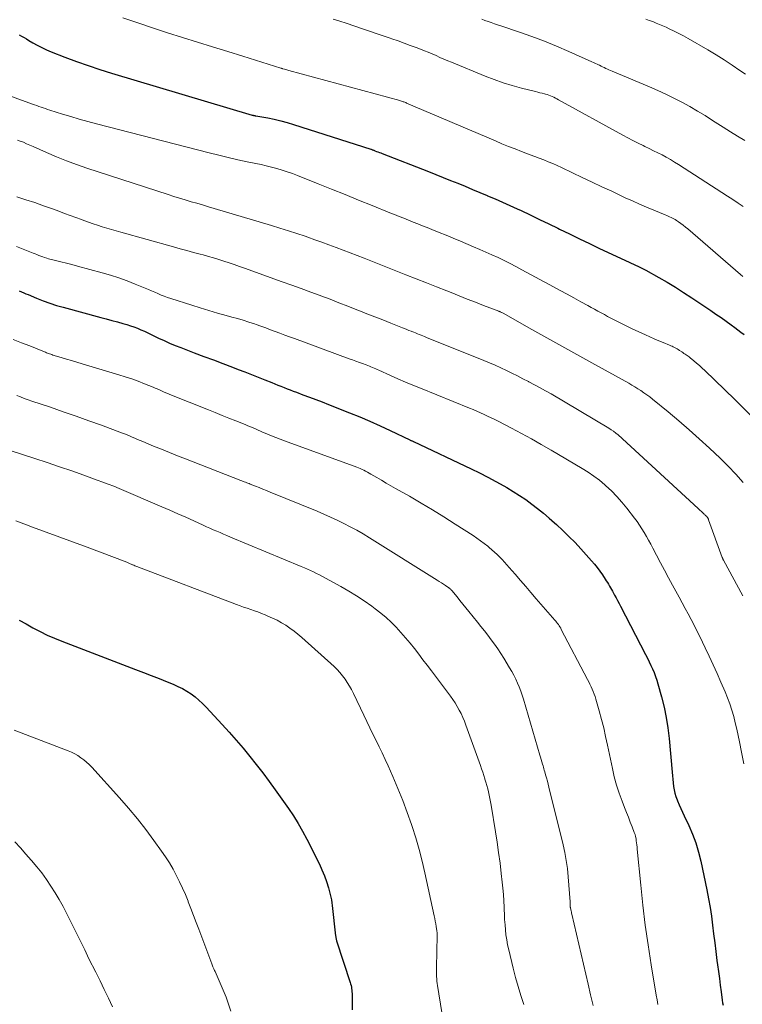
# Model space of a CAD drawing. Units: feet. Extents: x 1990000 to 1995039, y 550000 to 555000.
# Drawn here: x 1991360 to 1991471, y 550460 to 550611 of the extents above; entities that cross this region are included whole.
import ezdxf

# ---------------------------------------------------------------- set-up
doc = ezdxf.new("R2010")
doc.units = ezdxf.units.FT
doc.header["$LTSCALE"] = 100
doc.header["$MEASUREMENT"] = 0
doc.layers.add('CONTOUR INDEX', color=32, linetype='Continuous', lineweight=25)
doc.layers.add('CONTOUR INTERMEDIATE', color=40, linetype='Continuous', lineweight=15)

msp = doc.modelspace()

# ---------------------------------------------------------------- linework, layer by layer
at = {"layer": 'CONTOUR INDEX', "flags": 128}
for points, elevation in [([(1991359.96, 550608.72), (1991360.35, 550608.51), (1991360.73, 550608.3), (1991361.11, 550608.08), (1991361.49, 550607.85), (1991362.08, 550607.49), (1991362.77, 550607.1), (1991363.46, 550606.74), (1991364.17, 550606.41), (1991364.9, 550606.1), (1991366.99, 550605.29), (1991368.78, 550604.61), (1991370.57, 550603.97), (1991372.38, 550603.37), (1991374.21, 550602.81), (1991395.83, 550596.36), (1991395.9, 550596.34), (1991395.97, 550596.32), (1991396.04, 550596.31), (1991396.1, 550596.3), (1991396.17, 550596.29), (1991396.24, 550596.27), (1991396.31, 550596.26), (1991396.38, 550596.25), (1991398.24, 550595.91), (1991399.24, 550595.71), (1991400.23, 550595.49), (1991401.21, 550595.22), (1991402.18, 550594.93), (1991414.07, 550591.12), (1991414.15, 550591.09), (1991414.23, 550591.06), (1991414.31, 550591.03), (1991414.4, 550591), (1991414.48, 550590.97), (1991414.56, 550590.94), (1991414.64, 550590.91), (1991414.72, 550590.88), (1991414.98, 550590.78), (1991415.19, 550590.69), (1991415.4, 550590.61), (1991415.61, 550590.53), (1991415.82, 550590.45), (1991422.96, 550587.67), (1991424.1, 550587.23), (1991425.23, 550586.78), (1991426.36, 550586.32), (1991427.49, 550585.86), (1991428.62, 550585.4), (1991429.74, 550584.93), (1991430.87, 550584.45), (1991431.99, 550583.98), (1991432.05, 550583.95), (1991433.2, 550583.46), (1991434.34, 550582.96), (1991435.48, 550582.44), (1991436.62, 550581.93), (1991437.21, 550581.66), (1991438.63, 550580.99), (1991440.06, 550580.32), (1991441.47, 550579.64), (1991442.88, 550578.94), (1991443.12, 550578.83), (1991444.64, 550578.07), (1991446.18, 550577.32), (1991447.71, 550576.59), (1991449.25, 550575.86), (1991453.85, 550573.71), (1991454.17, 550573.56), (1991454.5, 550573.42), (1991454.82, 550573.27), (1991455.15, 550573.13), (1991455.47, 550572.98), (1991455.79, 550572.83), (1991456.11, 550572.67), (1991456.42, 550572.5), (1991458.4, 550571.4), (1991459.69, 550570.65), (1991460.97, 550569.89), (1991462.22, 550569.09), (1991463.46, 550568.27), (1991466.4, 550566.28), (1991467.19, 550565.74), (1991467.97, 550565.2), (1991468.74, 550564.65), (1991469.51, 550564.09), (1991470.09, 550563.68), (1991470.57, 550563.32), (1991471.04, 550562.96), (1991471.51, 550562.59)], 840), ([(1991359.98, 550569.33), (1991360.32, 550569.18), (1991360.67, 550569.03), (1991361.01, 550568.88), (1991361.36, 550568.74), (1991362.67, 550568.19), (1991363.67, 550567.79), (1991364.69, 550567.42), (1991365.72, 550567.09), (1991366.76, 550566.79), (1991372.52, 550565.24), (1991373.38, 550565.01), (1991374.23, 550564.77), (1991375.09, 550564.54), (1991375.95, 550564.3), (1991376.54, 550564.13), (1991377.1, 550563.96), (1991377.64, 550563.78), (1991378.18, 550563.57), (1991378.71, 550563.35), (1991379.24, 550563.11), (1991379.76, 550562.86), (1991380.29, 550562.62), (1991380.81, 550562.37), (1991381.44, 550562.06), (1991382.28, 550561.67), (1991383.13, 550561.29), (1991383.98, 550560.93), (1991384.85, 550560.59), (1991386.93, 550559.8), (1991388.4, 550559.24), (1991389.87, 550558.69), (1991391.34, 550558.13), (1991392.81, 550557.58), (1991393.7, 550557.24), (1991394.72, 550556.85), (1991395.74, 550556.46), (1991396.76, 550556.06), (1991397.77, 550555.65), (1991398.85, 550555.2), (1991399.32, 550555.01), (1991399.79, 550554.82), (1991400.26, 550554.64), (1991400.73, 550554.45), (1991401.2, 550554.27), (1991401.68, 550554.08), (1991402.15, 550553.91), (1991402.63, 550553.73), (1991403.65, 550553.35), (1991404.63, 550552.99), (1991405.61, 550552.61), (1991406.59, 550552.24), (1991407.57, 550551.85), (1991410.81, 550550.57), (1991412.39, 550549.93), (1991413.96, 550549.27), (1991415.51, 550548.57), (1991417.05, 550547.85), (1991420.09, 550546.4), (1991420.11, 550546.39), (1991420.13, 550546.38), (1991420.14, 550546.37), (1991420.16, 550546.37), (1991420.23, 550546.33), (1991420.25, 550546.32), (1991420.27, 550546.32), (1991420.29, 550546.31), (1991420.3, 550546.3), (1991420.4, 550546.26), (1991420.46, 550546.23), (1991420.53, 550546.2), (1991420.59, 550546.17), (1991420.66, 550546.14), (1991429.55, 550541.93), (1991430.82, 550541.31), (1991432.08, 550540.67), (1991433.32, 550540.01), (1991434.56, 550539.32), (1991435.03, 550539.05), (1991436.01, 550538.46), (1991436.98, 550537.85), (1991437.92, 550537.21), (1991438.84, 550536.53), (1991439.75, 550535.83), (1991440.64, 550535.12), (1991441.51, 550534.38), (1991442.37, 550533.63), (1991442.65, 550533.38), (1991443.63, 550532.48), (1991444.58, 550531.55), (1991445.51, 550530.6), (1991446.42, 550529.63), (1991448.05, 550527.82), (1991448.5, 550527.29), (1991448.94, 550526.76), (1991449.34, 550526.2), (1991449.74, 550525.62), (1991450.15, 550524.98), (1991450.32, 550524.72), (1991450.48, 550524.46), (1991450.64, 550524.19), (1991450.8, 550523.92), (1991450.96, 550523.65), (1991451.11, 550523.38), (1991451.27, 550523.11), (1991451.42, 550522.84), (1991451.59, 550522.53), (1991451.83, 550522.1), (1991452.06, 550521.68), (1991452.29, 550521.25), (1991452.52, 550520.81), (1991456.36, 550513.37), (1991456.64, 550512.82), (1991456.91, 550512.27), (1991457.17, 550511.72), (1991457.43, 550511.16), (1991457.67, 550510.6), (1991457.89, 550510.03), (1991458.09, 550509.45), (1991458.27, 550508.86), (1991458.82, 550506.89), (1991459.21, 550505.31), (1991459.55, 550503.71), (1991459.8, 550502.1), (1991459.98, 550500.48), (1991460.44, 550495.27), (1991460.49, 550494.73), (1991460.54, 550494.19), (1991460.6, 550493.65), (1991460.66, 550493.1), (1991460.74, 550492.57), (1991460.86, 550492.04), (1991461.02, 550491.53), (1991461.21, 550491.02), (1991461.28, 550490.86), (1991461.53, 550490.28), (1991461.79, 550489.7), (1991462.06, 550489.13), (1991462.32, 550488.56), (1991463.02, 550487.07), (1991463.59, 550485.75), (1991464.1, 550484.4), (1991464.51, 550483.01), (1991464.86, 550481.61), (1991465.8, 550477.17), (1991466.07, 550475.83), (1991466.31, 550474.48), (1991466.51, 550473.13), (1991466.68, 550471.77), (1991466.83, 550470.41), (1991467, 550469.05), (1991467.17, 550467.69), (1991467.34, 550466.33), (1991467.44, 550465.65), (1991467.58, 550464.61), (1991467.72, 550463.57), (1991467.86, 550462.54), (1991468, 550461.5), (1991468.17, 550460.23), (1991468.22, 550459.83), (1991468.28, 550459.43)], 860), ([(1991359.97, 550518.69), (1991361.04, 550518.08), (1991362.1, 550517.49), (1991363.19, 550516.92), (1991364.29, 550516.38), (1991365.41, 550515.89), (1991366.54, 550515.43), (1991377.89, 550511.09), (1991379.1, 550510.62), (1991380.31, 550510.15), (1991381.52, 550509.68), (1991382.73, 550509.19), (1991383.69, 550508.8), (1991384.4, 550508.49), (1991385.1, 550508.15), (1991385.76, 550507.76), (1991386.42, 550507.34), (1991387.04, 550506.87), (1991387.64, 550506.39), (1991388.21, 550505.86), (1991388.75, 550505.31), (1991391.2, 550502.64), (1991392.29, 550501.43), (1991393.37, 550500.21), (1991394.42, 550498.98), (1991395.45, 550497.72), (1991396.46, 550496.45), (1991397.46, 550495.17), (1991398.43, 550493.86), (1991399.38, 550492.55), (1991401.4, 550489.7), (1991402.17, 550488.56), (1991402.9, 550487.4), (1991403.58, 550486.2), (1991404.23, 550484.99), (1991406.17, 550481.13), (1991406.57, 550480.25), (1991406.95, 550479.36), (1991407.27, 550478.45), (1991407.55, 550477.52), (1991407.83, 550476.49), (1991407.94, 550476.07), (1991408.03, 550475.64), (1991408.1, 550475.21), (1991408.16, 550474.78), (1991408.67, 550470.11), (1991408.68, 550470.01), (1991408.7, 550469.91), (1991408.71, 550469.82), (1991408.73, 550469.72), (1991408.75, 550469.63), (1991408.77, 550469.53), (1991408.8, 550469.44), (1991408.83, 550469.35), (1991410.91, 550462.95), (1991410.98, 550462.71), (1991411.04, 550462.48), (1991411.09, 550462.24), (1991411.13, 550462), (1991411.16, 550461.75), (1991411.19, 550461.51), (1991411.2, 550461.27), (1991411.2, 550461.02), (1991411.2, 550459.67), (1991411.2, 550458.75)], 880)]:
    msp.add_lwpolyline(points, dxfattribs=dict(at, elevation=elevation))
at = {"layer": 'CONTOUR INTERMEDIATE', "flags": 128}
for points, elevation in [([(1991375.92, 550611.3), (1991378.22, 550610.53), (1991380.51, 550609.77), (1991382.82, 550609.03), (1991385.12, 550608.3), (1991387.43, 550607.57), (1991389.74, 550606.85), (1991392.06, 550606.13), (1991394.37, 550605.41), (1991400.25, 550603.57), (1991400.28, 550603.56), (1991400.3, 550603.56), (1991400.32, 550603.55), (1991400.34, 550603.54), (1991400.43, 550603.52), (1991400.46, 550603.51), (1991400.48, 550603.5), (1991400.5, 550603.5), (1991400.52, 550603.49), (1991400.81, 550603.41), (1991400.97, 550603.36), (1991401.14, 550603.32), (1991401.31, 550603.27), (1991401.47, 550603.22), (1991418.53, 550598.58), (1991418.66, 550598.54), (1991418.79, 550598.5), (1991418.93, 550598.46), (1991419.06, 550598.42), (1991419.19, 550598.37), (1991419.32, 550598.32), (1991419.45, 550598.27), (1991419.58, 550598.21), (1991433.27, 550592.38), (1991434.27, 550591.96), (1991435.27, 550591.55), (1991436.28, 550591.15), (1991437.29, 550590.76), (1991437.92, 550590.51), (1991438.61, 550590.25), (1991439.31, 550589.98), (1991440, 550589.72), (1991440.69, 550589.45), (1991441.38, 550589.18), (1991442.07, 550588.89), (1991442.75, 550588.6), (1991443.42, 550588.29), (1991445.11, 550587.49), (1991446.62, 550586.77), (1991448.13, 550586.05), (1991449.65, 550585.34), (1991451.16, 550584.63), (1991453.24, 550583.65), (1991454.33, 550583.15), (1991455.42, 550582.66), (1991456.52, 550582.19), (1991457.62, 550581.73), (1991459.38, 550581.02), (1991459.61, 550580.92), (1991459.83, 550580.83), (1991460.06, 550580.73), (1991460.28, 550580.63), (1991460.5, 550580.52), (1991460.71, 550580.4), (1991460.92, 550580.28), (1991461.12, 550580.14), (1991461.45, 550579.92), (1991461.81, 550579.66), (1991462.16, 550579.4), (1991462.51, 550579.12), (1991462.85, 550578.84), (1991470.99, 550571.83), (1991471.33, 550571.54)], 836), ([(1991408.31, 550611.13), (1991409.3, 550610.81), (1991410.29, 550610.48), (1991412.79, 550609.64), (1991413.86, 550609.27), (1991414.93, 550608.91), (1991416, 550608.54), (1991417.07, 550608.18), (1991417.33, 550608.09), (1991418.27, 550607.76), (1991419.21, 550607.43), (1991420.14, 550607.08), (1991421.07, 550606.73), (1991421.72, 550606.49), (1991422.33, 550606.25), (1991422.93, 550606.01), (1991423.53, 550605.76), (1991424.13, 550605.5), (1991424.72, 550605.24), (1991425.32, 550604.98), (1991425.92, 550604.72), (1991426.52, 550604.48), (1991431.69, 550602.36), (1991433.06, 550601.83), (1991434.44, 550601.34), (1991435.85, 550600.91), (1991437.26, 550600.52), (1991439.42, 550599.98), (1991439.77, 550599.89), (1991440.11, 550599.8), (1991440.46, 550599.71), (1991440.8, 550599.62), (1991440.96, 550599.58), (1991441.22, 550599.5), (1991441.48, 550599.41), (1991441.74, 550599.31), (1991441.99, 550599.2), (1991442.24, 550599.09), (1991442.49, 550598.96), (1991442.73, 550598.84), (1991442.98, 550598.71), (1991452.85, 550593.28), (1991453.62, 550592.86), (1991454.41, 550592.45), (1991455.2, 550592.05), (1991455.99, 550591.66), (1991456.25, 550591.53), (1991456.91, 550591.21), (1991457.58, 550590.88), (1991458.24, 550590.55), (1991458.9, 550590.22), (1991459.55, 550589.87), (1991460.19, 550589.51), (1991460.83, 550589.13), (1991461.45, 550588.74), (1991468.98, 550583.88), (1991469.79, 550583.35), (1991470.59, 550582.83), (1991471.4, 550582.3)], 832), ([(1991431.15, 550611.12), (1991431.63, 550610.93), (1991432.12, 550610.75), (1991432.61, 550610.58), (1991433.1, 550610.41), (1991433.59, 550610.24), (1991434.08, 550610.08), (1991436.96, 550609.11), (1991438.88, 550608.44), (1991440.79, 550607.73), (1991442.67, 550606.96), (1991444.54, 550606.15), (1991448.09, 550604.57), (1991448.37, 550604.44), (1991448.65, 550604.31), (1991448.92, 550604.18), (1991449.2, 550604.04), (1991449.26, 550604.01), (1991449.51, 550603.89), (1991449.75, 550603.77), (1991449.99, 550603.66), (1991450.23, 550603.54), (1991450.48, 550603.43), (1991450.72, 550603.33), (1991450.97, 550603.22), (1991451.22, 550603.12), (1991456.99, 550600.71), (1991458.25, 550600.16), (1991459.5, 550599.59), (1991460.73, 550598.98), (1991461.95, 550598.34), (1991463.15, 550597.67), (1991464.35, 550596.98), (1991465.52, 550596.27), (1991466.68, 550595.54), (1991468.29, 550594.5), (1991469.41, 550593.79), (1991470.53, 550593.1), (1991471.66, 550592.43)], 828), ([(1991456.42, 550611.12), (1991456.94, 550610.93), (1991457.46, 550610.73), (1991457.97, 550610.52), (1991458.49, 550610.31), (1991459, 550610.09), (1991459.51, 550609.87), (1991460, 550609.64), (1991460.75, 550609.29), (1991461.49, 550608.92), (1991462.22, 550608.53), (1991462.94, 550608.13), (1991465.94, 550606.38), (1991467.2, 550605.63), (1991468.45, 550604.86), (1991469.68, 550604.06), (1991470.89, 550603.24), (1991471.73, 550602.66)], 824), ([(1991345.41, 550604.08), (1991362.02, 550598.06), (1991362.36, 550597.94), (1991362.69, 550597.82), (1991363.02, 550597.7), (1991363.36, 550597.58), (1991363.69, 550597.46), (1991364.02, 550597.35), (1991364.36, 550597.24), (1991364.7, 550597.13), (1991366.62, 550596.52), (1991367.93, 550596.12), (1991369.23, 550595.73), (1991370.55, 550595.37), (1991371.87, 550595.02), (1991389.23, 550590.54), (1991390.68, 550590.17), (1991392.14, 550589.83), (1991393.6, 550589.5), (1991395.07, 550589.19), (1991396.37, 550588.92), (1991397.19, 550588.75), (1991398, 550588.56), (1991398.82, 550588.36), (1991399.62, 550588.14), (1991400.43, 550587.91), (1991401.22, 550587.65), (1991402.01, 550587.37), (1991402.79, 550587.07), (1991405.98, 550585.79), (1991408.05, 550584.95), (1991410.13, 550584.12), (1991412.2, 550583.28), (1991414.28, 550582.44), (1991417, 550581.34), (1991417.72, 550581.05), (1991418.43, 550580.76), (1991419.15, 550580.48), (1991419.87, 550580.19), (1991420.59, 550579.91), (1991421.3, 550579.63), (1991422.02, 550579.34), (1991422.74, 550579.06), (1991423.5, 550578.75), (1991424.59, 550578.31), (1991425.68, 550577.87), (1991426.78, 550577.42), (1991427.87, 550576.96), (1991429.91, 550576.11), (1991430.85, 550575.7), (1991431.79, 550575.29), (1991432.73, 550574.86), (1991433.66, 550574.43), (1991434.59, 550573.98), (1991435.51, 550573.52), (1991436.42, 550573.05), (1991437.33, 550572.57), (1991442.17, 550569.95), (1991443.23, 550569.38), (1991444.29, 550568.8), (1991445.34, 550568.23), (1991446.4, 550567.65), (1991447.5, 550567.05), (1991448.01, 550566.78), (1991448.51, 550566.5), (1991449.02, 550566.22), (1991449.52, 550565.95), (1991450.03, 550565.67), (1991450.53, 550565.4), (1991451.04, 550565.12), (1991451.55, 550564.86), (1991451.74, 550564.76), (1991452.34, 550564.45), (1991452.95, 550564.14), (1991453.56, 550563.84), (1991454.18, 550563.55), (1991456.34, 550562.56), (1991457.01, 550562.25), (1991457.69, 550561.95), (1991458.38, 550561.66), (1991459.06, 550561.38), (1991460.04, 550560.98), (1991460.24, 550560.89), (1991460.43, 550560.8), (1991460.63, 550560.71), (1991460.82, 550560.61), (1991461.01, 550560.5), (1991461.2, 550560.39), (1991461.39, 550560.28), (1991461.57, 550560.16), (1991461.94, 550559.93), (1991462.1, 550559.82), (1991462.26, 550559.71), (1991462.43, 550559.6), (1991462.59, 550559.5), (1991462.75, 550559.38), (1991462.91, 550559.27), (1991463.06, 550559.15), (1991463.21, 550559.03), (1991463.79, 550558.55), (1991464.22, 550558.19), (1991464.65, 550557.82), (1991465.07, 550557.43), (1991465.48, 550557.05), (1991470.11, 550552.62), (1991472.53, 550550.21)], 844), ([(1991359.72, 550592.52), (1991360.11, 550592.37), (1991360.62, 550592.17), (1991361.13, 550591.96), (1991361.63, 550591.74), (1991362.13, 550591.52), (1991364.18, 550590.6), (1991365.71, 550589.94), (1991367.25, 550589.32), (1991368.82, 550588.74), (1991370.4, 550588.2), (1991382.89, 550584.12), (1991383.77, 550583.84), (1991384.65, 550583.56), (1991385.54, 550583.3), (1991386.43, 550583.04), (1991387.32, 550582.79), (1991388.2, 550582.53), (1991389.09, 550582.27), (1991389.98, 550582), (1991398.79, 550579.37), (1991400.09, 550578.97), (1991401.4, 550578.56), (1991402.7, 550578.14), (1991403.99, 550577.71), (1991404.39, 550577.57), (1991405.48, 550577.19), (1991406.57, 550576.8), (1991407.65, 550576.4), (1991408.74, 550576), (1991409.82, 550575.59), (1991410.89, 550575.17), (1991411.97, 550574.75), (1991413.05, 550574.33), (1991419.48, 550571.81), (1991421.05, 550571.19), (1991422.63, 550570.57), (1991424.2, 550569.94), (1991425.78, 550569.32), (1991426.44, 550569.05), (1991427.69, 550568.56), (1991428.93, 550568.06), (1991430.17, 550567.58), (1991431.42, 550567.09), (1991433.76, 550566.19), (1991433.84, 550566.16), (1991433.92, 550566.13), (1991433.99, 550566.09), (1991434.07, 550566.06), (1991434.09, 550566.05), (1991434.17, 550566.01), (1991434.26, 550565.97), (1991434.34, 550565.93), (1991434.43, 550565.88), (1991438.87, 550563.4), (1991441.18, 550562.11), (1991443.48, 550560.82), (1991445.79, 550559.54), (1991448.09, 550558.25), (1991453.77, 550555.1), (1991454.24, 550554.83), (1991454.72, 550554.55), (1991455.19, 550554.26), (1991455.65, 550553.97), (1991456.11, 550553.66), (1991456.56, 550553.34), (1991457, 550553.01), (1991457.43, 550552.67), (1991459.84, 550550.69), (1991461.46, 550549.34), (1991463.06, 550547.97), (1991464.63, 550546.57), (1991466.18, 550545.14), (1991467.85, 550543.58), (1991469.07, 550542.38), (1991470.25, 550541.14), (1991471.37, 550539.85)], 848), ([(1991359.61, 550583.77), (1991360.99, 550583.34), (1991362.37, 550582.89), (1991363.74, 550582.41), (1991365.11, 550581.92), (1991366.08, 550581.56), (1991366.95, 550581.24), (1991367.83, 550580.92), (1991368.71, 550580.6), (1991369.58, 550580.28), (1991369.94, 550580.15), (1991370.64, 550579.9), (1991371.34, 550579.65), (1991372.05, 550579.41), (1991372.75, 550579.18), (1991373.46, 550578.96), (1991374.17, 550578.74), (1991374.88, 550578.53), (1991375.6, 550578.33), (1991383.75, 550576.07), (1991384.77, 550575.79), (1991385.8, 550575.51), (1991386.82, 550575.23), (1991387.85, 550574.95), (1991388.28, 550574.84), (1991389.09, 550574.61), (1991389.89, 550574.38), (1991390.69, 550574.14), (1991391.49, 550573.88), (1991392.28, 550573.62), (1991393.08, 550573.35), (1991393.87, 550573.08), (1991394.66, 550572.8), (1991400.47, 550570.71), (1991401.93, 550570.19), (1991403.39, 550569.66), (1991404.84, 550569.12), (1991406.29, 550568.59), (1991406.42, 550568.54), (1991407.81, 550568.02), (1991409.19, 550567.49), (1991410.57, 550566.96), (1991411.95, 550566.42), (1991412.24, 550566.3), (1991413.47, 550565.81), (1991414.7, 550565.33), (1991415.93, 550564.84), (1991417.16, 550564.35), (1991418.94, 550563.64), (1991419.28, 550563.51), (1991419.62, 550563.37), (1991419.96, 550563.24), (1991420.3, 550563.1), (1991420.42, 550563.06), (1991420.7, 550562.95), (1991420.98, 550562.84), (1991421.26, 550562.73), (1991421.54, 550562.62), (1991421.82, 550562.51), (1991422.1, 550562.4), (1991422.37, 550562.28), (1991422.65, 550562.17), (1991431.47, 550558.61), (1991432.35, 550558.24), (1991433.22, 550557.87), (1991434.09, 550557.47), (1991434.95, 550557.07), (1991435.8, 550556.65), (1991436.65, 550556.23), (1991437.5, 550555.81), (1991438.35, 550555.38), (1991438.4, 550555.35), (1991439.27, 550554.89), (1991440.13, 550554.43), (1991440.98, 550553.95), (1991441.83, 550553.46), (1991450.72, 550548.21), (1991451.09, 550547.97), (1991451.45, 550547.72), (1991451.8, 550547.45), (1991452.13, 550547.16), (1991464.47, 550535.84), (1991464.62, 550535.69), (1991464.77, 550535.55), (1991464.92, 550535.41), (1991465.07, 550535.27), (1991465.21, 550535.14), (1991465.29, 550535.06), (1991465.38, 550534.98), (1991465.46, 550534.9), (1991465.55, 550534.82), (1991465.6, 550534.77), (1991465.66, 550534.71), (1991465.72, 550534.65), (1991465.77, 550534.59), (1991465.82, 550534.53), (1991465.85, 550534.49), (1991465.89, 550534.45), (1991465.92, 550534.4), (1991465.95, 550534.35), (1991465.97, 550534.3), (1991466, 550534.25), (1991466.02, 550534.19), (1991466.04, 550534.14), (1991466.06, 550534.09), (1991468.17, 550528.3), (1991468.19, 550528.25), (1991468.21, 550528.2), (1991468.23, 550528.15), (1991468.25, 550528.1), (1991468.27, 550528.05), (1991468.29, 550528), (1991468.32, 550527.95), (1991468.34, 550527.91), (1991471.34, 550522.42)], 852), ([(1991359.59, 550576.16), (1991362.12, 550575.13), (1991362.42, 550575.01), (1991362.71, 550574.89), (1991363.01, 550574.77), (1991363.3, 550574.66), (1991363.6, 550574.55), (1991363.9, 550574.45), (1991364.21, 550574.36), (1991364.51, 550574.27), (1991365.57, 550574), (1991366.41, 550573.79), (1991367.25, 550573.57), (1991368.09, 550573.35), (1991368.93, 550573.13), (1991372.75, 550572.11), (1991374.04, 550571.73), (1991375.33, 550571.32), (1991376.6, 550570.86), (1991377.85, 550570.37), (1991379.37, 550569.73), (1991379.86, 550569.52), (1991380.35, 550569.32), (1991380.83, 550569.1), (1991381.32, 550568.89), (1991381.81, 550568.68), (1991382.3, 550568.48), (1991382.8, 550568.3), (1991383.31, 550568.13), (1991386.54, 550567.1), (1991387.85, 550566.69), (1991389.17, 550566.3), (1991390.49, 550565.91), (1991391.81, 550565.54), (1991392.7, 550565.3), (1991393.57, 550565.05), (1991394.45, 550564.79), (1991395.32, 550564.51), (1991396.19, 550564.23), (1991396.43, 550564.14), (1991397.17, 550563.89), (1991397.91, 550563.62), (1991398.65, 550563.35), (1991399.38, 550563.08), (1991400.11, 550562.8), (1991400.85, 550562.52), (1991401.58, 550562.25), (1991402.32, 550561.98), (1991410.77, 550558.88), (1991411.29, 550558.69), (1991411.8, 550558.51), (1991412.32, 550558.32), (1991412.83, 550558.13), (1991413.36, 550557.93), (1991413.61, 550557.84), (1991413.86, 550557.74), (1991414.1, 550557.64), (1991414.35, 550557.54), (1991414.59, 550557.43), (1991414.84, 550557.32), (1991415.08, 550557.21), (1991415.32, 550557.11), (1991417.11, 550556.3), (1991418.26, 550555.79), (1991419.4, 550555.29), (1991420.55, 550554.81), (1991421.71, 550554.33), (1991429.28, 550551.28), (1991429.84, 550551.05), (1991430.4, 550550.81), (1991430.96, 550550.57), (1991431.51, 550550.32), (1991432.06, 550550.07), (1991432.61, 550549.81), (1991433.15, 550549.54), (1991433.69, 550549.27), (1991435.72, 550548.22), (1991437.26, 550547.4), (1991438.8, 550546.57), (1991440.32, 550545.71), (1991441.83, 550544.83), (1991446.62, 550542), (1991447.53, 550541.43), (1991448.41, 550540.83), (1991449.26, 550540.18), (1991450.08, 550539.5), (1991450.25, 550539.35), (1991451.12, 550538.55), (1991451.95, 550537.71), (1991452.73, 550536.83), (1991453.48, 550535.91), (1991454.66, 550534.38), (1991455.06, 550533.83), (1991455.45, 550533.28), (1991455.81, 550532.71), (1991456.17, 550532.13), (1991456.5, 550531.54), (1991456.83, 550530.95), (1991457.15, 550530.35), (1991457.47, 550529.75), (1991458.05, 550528.65), (1991458.66, 550527.49), (1991459.27, 550526.34), (1991459.89, 550525.2), (1991460.51, 550524.05), (1991461.54, 550522.19), (1991462, 550521.34), (1991462.46, 550520.48), (1991462.92, 550519.62), (1991463.37, 550518.76), (1991463.82, 550517.9), (1991464.26, 550517.03), (1991464.69, 550516.16), (1991465.12, 550515.29), (1991465.53, 550514.43), (1991466.16, 550513.11), (1991466.77, 550511.8), (1991467.36, 550510.48), (1991467.95, 550509.15), (1991468.61, 550507.64), (1991468.98, 550506.71), (1991469.34, 550505.78), (1991469.64, 550504.83), (1991469.92, 550503.87), (1991470.17, 550502.89), (1991470.4, 550501.92), (1991470.62, 550500.94), (1991470.81, 550499.96), (1991471.12, 550498.36), (1991471.49, 550496.58)], 856), ([(1991359.03, 550561.84), (1991360.33, 550561.35), (1991361.62, 550560.84), (1991363.87, 550559.94), (1991364.03, 550559.87), (1991364.19, 550559.81), (1991364.35, 550559.75), (1991364.51, 550559.68), (1991364.67, 550559.62), (1991364.83, 550559.56), (1991365, 550559.51), (1991365.16, 550559.45), (1991366.44, 550559.07), (1991367.24, 550558.83), (1991368.04, 550558.59), (1991368.84, 550558.34), (1991369.65, 550558.1), (1991375.3, 550556.42), (1991376.3, 550556.1), (1991377.3, 550555.77), (1991378.29, 550555.41), (1991379.27, 550555.03), (1991380.58, 550554.5), (1991380.9, 550554.37), (1991381.23, 550554.23), (1991381.55, 550554.09), (1991381.87, 550553.95), (1991382.2, 550553.8), (1991382.52, 550553.66), (1991382.84, 550553.53), (1991383.17, 550553.39), (1991389.09, 550551.01), (1991390.14, 550550.59), (1991391.2, 550550.17), (1991392.25, 550549.74), (1991393.31, 550549.32), (1991394.74, 550548.75), (1991395.08, 550548.61), (1991395.42, 550548.47), (1991395.75, 550548.33), (1991396.09, 550548.18), (1991396.43, 550548.03), (1991396.76, 550547.89), (1991397.1, 550547.74), (1991397.44, 550547.6), (1991398.11, 550547.31), (1991398.78, 550547.03), (1991399.46, 550546.75), (1991400.14, 550546.49), (1991400.82, 550546.24), (1991411.91, 550542.2), (1991412.19, 550542.09), (1991412.47, 550541.98), (1991412.75, 550541.85), (1991413.02, 550541.73), (1991413.29, 550541.59), (1991413.56, 550541.45), (1991413.82, 550541.3), (1991414.08, 550541.15), (1991415, 550540.6), (1991415.72, 550540.18), (1991416.44, 550539.75), (1991417.16, 550539.34), (1991417.89, 550538.92), (1991420.02, 550537.72), (1991421.81, 550536.68), (1991423.58, 550535.63), (1991425.33, 550534.55), (1991427.07, 550533.45), (1991429.83, 550531.67), (1991430.4, 550531.28), (1991430.97, 550530.88), (1991431.53, 550530.47), (1991432.07, 550530.04), (1991432.31, 550529.85), (1991432.73, 550529.5), (1991433.13, 550529.14), (1991433.53, 550528.77), (1991433.91, 550528.39), (1991434.28, 550528), (1991434.65, 550527.6), (1991435.02, 550527.2), (1991435.37, 550526.79), (1991436.29, 550525.73), (1991437.1, 550524.79), (1991437.92, 550523.85), (1991438.73, 550522.91), (1991439.55, 550521.97), (1991442.4, 550518.69), (1991442.55, 550518.52), (1991442.68, 550518.35), (1991442.82, 550518.17), (1991442.95, 550517.99), (1991443.07, 550517.81), (1991443.19, 550517.62), (1991443.3, 550517.43), (1991443.4, 550517.24), (1991447.42, 550509.53), (1991447.61, 550509.16), (1991447.79, 550508.8), (1991447.97, 550508.43), (1991448.15, 550508.06), (1991448.31, 550507.68), (1991448.46, 550507.3), (1991448.59, 550506.91), (1991448.72, 550506.52), (1991449.23, 550504.71), (1991449.58, 550503.41), (1991449.92, 550502.1), (1991450.22, 550500.78), (1991450.51, 550499.46), (1991451.25, 550495.87), (1991451.55, 550494.58), (1991451.9, 550493.31), (1991452.31, 550492.06), (1991452.76, 550490.82), (1991453.14, 550489.84), (1991453.43, 550489.1), (1991453.72, 550488.36), (1991454.01, 550487.62), (1991454.3, 550486.87), (1991454.63, 550485.99), (1991454.74, 550485.69), (1991454.83, 550485.37), (1991454.89, 550485.06), (1991454.94, 550484.74), (1991454.98, 550484.41), (1991455.02, 550484.09), (1991455.05, 550483.76), (1991455.09, 550483.44), (1991455.61, 550477.93), (1991455.94, 550474.85), (1991456.31, 550471.78), (1991456.74, 550468.72), (1991457.22, 550465.67), (1991458.01, 550460.98), (1991458.14, 550460.27), (1991458.27, 550459.56)], 864), ([(1991359.63, 550553.24), (1991360.2, 550553.01), (1991360.77, 550552.78), (1991361.35, 550552.58), (1991361.93, 550552.37), (1991364.8, 550551.41), (1991366.77, 550550.73), (1991368.74, 550550.05), (1991370.7, 550549.35), (1991372.66, 550548.64), (1991375.74, 550547.5), (1991376.16, 550547.34), (1991376.57, 550547.18), (1991376.98, 550547.01), (1991377.39, 550546.84), (1991377.79, 550546.66), (1991378.2, 550546.48), (1991378.61, 550546.31), (1991379.02, 550546.14), (1991380.64, 550545.45), (1991381.87, 550544.95), (1991383.1, 550544.45), (1991384.33, 550543.96), (1991385.56, 550543.47), (1991394.08, 550540.16), (1991394.26, 550540.09), (1991394.44, 550540.02), (1991394.62, 550539.95), (1991394.81, 550539.88), (1991394.99, 550539.81), (1991395.17, 550539.74), (1991395.35, 550539.67), (1991395.53, 550539.59), (1991396.32, 550539.29), (1991396.89, 550539.06), (1991397.46, 550538.83), (1991398.03, 550538.6), (1991398.6, 550538.37), (1991405.84, 550535.41), (1991406.88, 550534.97), (1991407.9, 550534.52), (1991408.92, 550534.04), (1991409.93, 550533.55), (1991410.93, 550533.03), (1991411.92, 550532.5), (1991412.89, 550531.93), (1991413.86, 550531.35), (1991424.29, 550524.84), (1991424.62, 550524.64), (1991424.94, 550524.43), (1991425.26, 550524.22), (1991425.57, 550524), (1991426.08, 550523.66), (1991426.14, 550523.61), (1991426.2, 550523.57), (1991426.26, 550523.52), (1991426.32, 550523.47), (1991426.37, 550523.41), (1991426.43, 550523.36), (1991426.48, 550523.3), (1991426.53, 550523.25), (1991427.35, 550522.24), (1991427.8, 550521.68), (1991428.26, 550521.12), (1991428.72, 550520.56), (1991429.17, 550520), (1991430.49, 550518.37), (1991431.03, 550517.7), (1991431.56, 550517.03), (1991432.09, 550516.34), (1991432.61, 550515.66), (1991433.11, 550514.97), (1991433.61, 550514.26), (1991434.08, 550513.55), (1991434.54, 550512.82), (1991435.45, 550511.34), (1991435.78, 550510.77), (1991436.09, 550510.19), (1991436.39, 550509.6), (1991436.66, 550509), (1991436.91, 550508.39), (1991437.15, 550507.77), (1991437.36, 550507.15), (1991437.56, 550506.52), (1991440.11, 550497.93), (1991440.21, 550497.58), (1991440.31, 550497.23), (1991440.41, 550496.87), (1991440.51, 550496.52), (1991440.58, 550496.27), (1991440.65, 550496.04), (1991440.71, 550495.82), (1991440.78, 550495.59), (1991440.85, 550495.36), (1991440.99, 550494.87), (1991441.13, 550494.4), (1991441.26, 550493.92), (1991441.38, 550493.45), (1991441.5, 550492.97), (1991443.66, 550484.12), (1991443.93, 550482.91), (1991444.16, 550481.68), (1991444.33, 550480.45), (1991444.46, 550479.21), (1991444.77, 550475.34), (1991444.78, 550475.21), (1991444.78, 550475.07), (1991444.78, 550474.94), (1991444.78, 550474.81), (1991444.78, 550474.54), (1991444.79, 550474.47), (1991444.87, 550474.12), (1991444.91, 550473.95), (1991444.95, 550473.77), (1991444.99, 550473.6), (1991445.03, 550473.43), (1991447.51, 550462.66), (1991447.89, 550461.03), (1991448.28, 550459.41)], 868), ([(1991358.74, 550544.69), (1991362.38, 550543.52), (1991364.28, 550542.9), (1991366.17, 550542.27), (1991368.06, 550541.62), (1991369.94, 550540.96), (1991372, 550540.22), (1991372.85, 550539.91), (1991373.69, 550539.59), (1991374.52, 550539.26), (1991375.36, 550538.91), (1991381.94, 550536.11), (1991383.18, 550535.58), (1991384.41, 550535.04), (1991385.64, 550534.49), (1991386.87, 550533.93), (1991388.28, 550533.28), (1991388.8, 550533.04), (1991389.33, 550532.81), (1991389.85, 550532.58), (1991390.37, 550532.35), (1991390.9, 550532.13), (1991391.42, 550531.9), (1991391.95, 550531.68), (1991392.48, 550531.46), (1991403.39, 550526.93), (1991403.86, 550526.73), (1991404.34, 550526.52), (1991404.81, 550526.31), (1991405.28, 550526.09), (1991405.74, 550525.86), (1991406.2, 550525.63), (1991406.66, 550525.39), (1991407.11, 550525.14), (1991409.46, 550523.84), (1991410.68, 550523.13), (1991411.89, 550522.4), (1991413.06, 550521.62), (1991414.23, 550520.82), (1991414.77, 550520.42), (1991415.62, 550519.77), (1991416.45, 550519.08), (1991417.24, 550518.35), (1991417.99, 550517.59), (1991418.72, 550516.79), (1991419.43, 550515.97), (1991420.12, 550515.14), (1991420.79, 550514.3), (1991421.45, 550513.45), (1991422.11, 550512.59), (1991422.76, 550511.73), (1991423.41, 550510.87), (1991426.34, 550506.98), (1991426.71, 550506.47), (1991427.06, 550505.94), (1991427.38, 550505.4), (1991427.69, 550504.85), (1991427.97, 550504.29), (1991428.24, 550503.71), (1991428.48, 550503.13), (1991428.71, 550502.54), (1991430.94, 550496.32), (1991431.12, 550495.81), (1991431.3, 550495.3), (1991431.47, 550494.79), (1991431.63, 550494.27), (1991431.64, 550494.23), (1991431.79, 550493.73), (1991431.93, 550493.24), (1991432.07, 550492.74), (1991432.19, 550492.24), (1991432.3, 550491.74), (1991432.41, 550491.24), (1991432.5, 550490.73), (1991432.59, 550490.22), (1991433.26, 550486.13), (1991433.52, 550484.52), (1991433.75, 550482.92), (1991433.97, 550481.31), (1991434.16, 550479.69), (1991434.31, 550478.39), (1991434.41, 550477.43), (1991434.5, 550476.46), (1991434.56, 550475.5), (1991434.6, 550474.54), (1991434.61, 550474.18), (1991434.64, 550473.39), (1991434.68, 550472.61), (1991434.74, 550471.83), (1991434.79, 550471.04), (1991434.88, 550470.27), (1991434.99, 550469.49), (1991435.13, 550468.72), (1991435.3, 550467.96), (1991436.01, 550465.13), (1991436.37, 550463.73), (1991436.76, 550462.33), (1991437.17, 550460.94), (1991437.61, 550459.55)], 872), ([(1991359.46, 550533.93), (1991361.09, 550533.33), (1991362.04, 550532.99), (1991364.14, 550532.22), (1991366.24, 550531.45), (1991368.34, 550530.67), (1991370.43, 550529.88), (1991376.52, 550527.59), (1991376.63, 550527.54), (1991376.75, 550527.5), (1991376.86, 550527.45), (1991376.97, 550527.4), (1991377.08, 550527.35), (1991377.2, 550527.3), (1991377.31, 550527.25), (1991377.42, 550527.2), (1991377.49, 550527.17), (1991377.64, 550527.11), (1991377.79, 550527.05), (1991377.94, 550526.99), (1991378.09, 550526.93), (1991393.43, 550521.07), (1991393.97, 550520.87), (1991394.52, 550520.67), (1991395.07, 550520.49), (1991395.62, 550520.3), (1991396.17, 550520.12), (1991396.72, 550519.93), (1991397.27, 550519.72), (1991397.81, 550519.5), (1991398.26, 550519.31), (1991398.97, 550519), (1991399.67, 550518.66), (1991400.34, 550518.28), (1991401, 550517.88), (1991401.65, 550517.45), (1991402.27, 550517), (1991402.88, 550516.51), (1991403.47, 550516.01), (1991408.45, 550511.53), (1991408.91, 550511.09), (1991409.34, 550510.62), (1991409.74, 550510.13), (1991410.12, 550509.62), (1991410.47, 550509.08), (1991410.81, 550508.54), (1991411.11, 550507.98), (1991411.4, 550507.41), (1991413.01, 550504.06), (1991413.48, 550503.08), (1991413.95, 550502.11), (1991414.42, 550501.15), (1991414.9, 550500.18), (1991415.38, 550499.21), (1991415.84, 550498.24), (1991416.29, 550497.26), (1991416.74, 550496.28), (1991417.47, 550494.62), (1991418.25, 550492.79), (1991419, 550490.95), (1991419.69, 550489.09), (1991420.35, 550487.22), (1991420.45, 550486.92), (1991421.01, 550485.17), (1991421.53, 550483.4), (1991421.99, 550481.61), (1991422.41, 550479.82), (1991423.84, 550473.21), (1991423.93, 550472.8), (1991424.01, 550472.38), (1991424.08, 550471.96), (1991424.15, 550471.54), (1991424.24, 550470.89), (1991424.25, 550470.8), (1991424.27, 550470.7), (1991424.27, 550470.61), (1991424.28, 550470.52), (1991424.28, 550470.42), (1991424.28, 550470.33), (1991424.28, 550470.24), (1991424.28, 550470.15), (1991424.18, 550465.26), (1991424.17, 550464.91), (1991424.17, 550464.55), (1991424.18, 550464.2), (1991424.19, 550463.85), (1991424.22, 550463.5), (1991424.25, 550463.15), (1991424.29, 550462.81), (1991424.34, 550462.46), (1991425.9, 550452.87)], 876), ([(1991359.2, 550501.73), (1991367.52, 550498.56), (1991368.03, 550498.35), (1991368.53, 550498.11), (1991369.01, 550497.83), (1991369.48, 550497.52), (1991369.92, 550497.19), (1991370.35, 550496.83), (1991370.75, 550496.45), (1991371.14, 550496.05), (1991375.43, 550491.32), (1991376.81, 550489.74), (1991378.16, 550488.13), (1991379.46, 550486.47), (1991380.71, 550484.79), (1991381.89, 550483.16), (1991382.51, 550482.25), (1991383.1, 550481.34), (1991383.65, 550480.39), (1991384.16, 550479.43), (1991384.65, 550478.44), (1991385.11, 550477.45), (1991385.55, 550476.45), (1991385.97, 550475.44), (1991386, 550475.36), (1991386.41, 550474.3), (1991386.82, 550473.24), (1991387.23, 550472.18), (1991387.63, 550471.12), (1991389.6, 550465.83), (1991389.65, 550465.68), (1991389.72, 550465.52), (1991389.78, 550465.37), (1991389.85, 550465.22), (1991389.92, 550465.06), (1991389.98, 550464.91), (1991390.05, 550464.76), (1991390.12, 550464.61), (1991390.93, 550462.82), (1991391.38, 550461.76), (1991391.81, 550460.7), (1991392.19, 550459.61), (1991392.55, 550458.52)], 884), ([(1991359.31, 550484.58), (1991360.16, 550483.64), (1991361, 550482.69), (1991361.84, 550481.74), (1991361.89, 550481.69), (1991362.68, 550480.75), (1991363.44, 550479.79), (1991364.17, 550478.8), (1991364.86, 550477.78), (1991365.51, 550476.74), (1991366.14, 550475.68), (1991366.73, 550474.61), (1991367.29, 550473.51), (1991368.06, 550471.96), (1991368.73, 550470.62), (1991369.39, 550469.28), (1991370.06, 550467.94), (1991370.72, 550466.6), (1991371.76, 550464.52), (1991372.42, 550463.2), (1991373.06, 550461.88), (1991373.7, 550460.55), (1991374.32, 550459.22)], 888)]:
    msp.add_lwpolyline(points, dxfattribs=dict(at, elevation=elevation))

doc.saveas('drawing.dxf')
